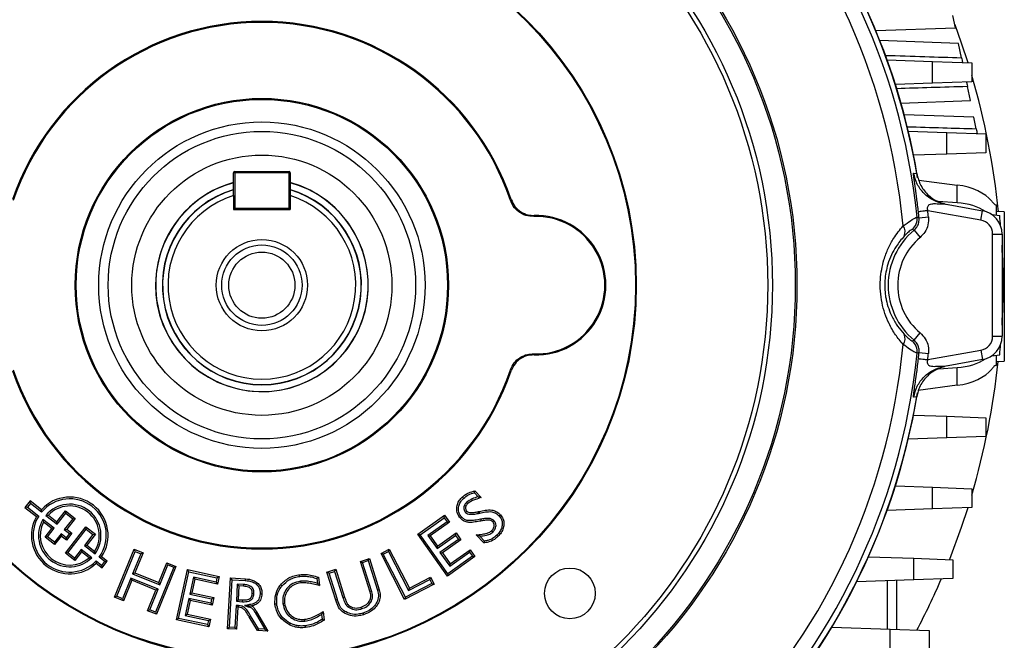
# Model space of a CAD drawing. Units: millimetres. Extents: x -1337 to 921, y -921 to 921.
# Drawn here: x -51 to 157, y -132 to 0 of the extents above; entities that cross this region are included whole.
import ezdxf

# ---------------------------------------------------------------- set-up
doc = ezdxf.new("R2010")
doc.units = ezdxf.units.MM

msp = doc.modelspace()

# ---------------------------------------------------------------- linework, layer by layer
at = {"color": 7, "linetype": 'Continuous', "lineweight": 25}
for p, q in [((146.64, -2.1), (146.1, 0.51)), ((129.79, -2.68), (146.64, -2.1)), ((147.31, -5.38), (130.67, -4.8)), ((147.94, -8.41), (147.31, -5.38)), ((132.18, -8.85), (141.82, -9.19)), ((141.82, -13.76), (141.82, -9.19)), ((141.82, -9.19), (150.09, -9.48)), ((150.09, -9.48), (150.09, -13.48)), ((141.82, -13.76), (133.94, -14.04)), ((150.09, -13.48), (141.82, -13.76)), ((149.8, -17.48), (149.19, -14.5)), ((135.13, -18), (149.8, -17.48)), ((150.53, -20.99), (135.83, -20.48)), ((151.03, -23.43), (150.53, -20.99)), ((136.67, -23.9), (144.82, -24.19)), ((144.82, -28.76), (144.82, -24.19)), ((144.82, -24.19), (153.09, -24.48)), ((153.09, -24.48), (153.09, -28.48)), ((144.82, -28.76), (137.79, -29.01)), ((153.09, -28.48), (144.82, -28.76)), ((-5.75, -32.73), (-6, -32.73)), ((-6, -37.56), (-6, -32.73)), ((-5.75, -32.73), (-5.75, -32.48)), ((-5.75, -32.48), (5.75, -32.48)), ((-5.75, -32.73), (-5.75, -40.23)), ((5.75, -32.73), (-5.75, -32.73)), ((5.75, -32.48), (5.75, -32.73)), ((5.75, -40.23), (5.75, -32.73)), ((6, -32.73), (5.75, -32.73)), ((6, -32.73), (6, -37.56)), ((138.94, -34.27), (147.01, -35.32)), ((147.01, -39.07), (147.01, -35.32)), ((-6, -37.56), (-6, -40.48)), ((6, -37.56), (6, -40.48)), ((147.01, -39.07), (143.02, -38.78)), ((144.3, -39.32), (152.37, -40.75)), ((155.08, -39.47), (155.28, -39.48)), ((155.28, -39.48), (155.28, -41.66)), ((-5.75, -40.23), (-6, -40.23)), ((-6, -40.48), (6, -40.48)), ((-5.75, -40.23), (5.75, -40.23)), ((-5.75, -40.48), (-5.75, -40.23)), ((6, -40.23), (5.75, -40.23)), ((5.75, -40.23), (5.75, -40.48)), ((152.02, -42.72), (140.8, -40.74)), ((152.02, -42.72), (152.37, -40.75)), ((154.31, -41.53), (156, -41.76)), ((156.98, -40.99), (155.28, -40.93)), ((156.98, -40.99), (156.98, -72.52)), ((138.54, -42.09), (138.96, -42.26)), ((138.96, -42.26), (140.94, -42.06)), ((137.89, -44.87), (137.5, -44.68)), ((137.89, -44.87), (139.16, -46.41)), ((154.5, -67.28), (154.5, -45.67)), ((154.5, -45.67), (156.5, -45.67)), ((156.5, -45.67), (156.5, -67.28)), ((137.89, -68.08), (139.16, -66.54)), ((137.5, -68.27), (137.89, -68.08)), ((154.5, -67.28), (156.5, -67.28)), ((138.96, -70.69), (138.54, -70.86)), ((138.96, -70.69), (140.94, -70.89)), ((140.8, -72.21), (152.02, -70.23)), ((152.02, -70.23), (152.37, -72.2)), ((152.37, -72.2), (144.3, -73.63)), ((154.31, -71.42), (156, -71.19)), ((155.28, -71.29), (155.28, -73.48)), ((155.28, -72.58), (156.98, -72.52)), ((143.14, -74.16), (147.01, -73.88)), ((147.01, -77.63), (147.01, -73.88)), ((155.28, -73.48), (155.08, -73.48)), ((147.01, -77.63), (138.73, -78.7)), ((137.79, -83.94), (144.82, -84.19)), ((144.82, -88.76), (144.82, -84.19)), ((144.82, -84.19), (153.09, -84.48)), ((153.09, -84.48), (153.09, -88.48)), ((144.82, -88.76), (136.67, -89.05)), ((153.09, -88.48), (144.82, -88.76)), ((133.94, -98.91), (141.82, -99.19)), ((141.82, -103.76), (141.82, -99.19)), ((141.82, -99.19), (150.09, -99.48)), ((150.09, -99.48), (150.09, -103.48)), ((44.93, -100.35), (45.72, -101.17)), ((45.05, -99.94), (46.37, -101.33)), ((-48.98, -102.07), (-50.09, -103.48)), ((-49.57, -103.42), (-50.09, -103.48)), ((-50.09, -103.48), (-47.67, -105.37)), ((-48.92, -102.58), (-49.57, -103.42)), ((-49.57, -103.42), (-47.19, -105.28)), ((-46.62, -103.92), (-48.98, -102.07)), ((-48.92, -102.58), (-48.98, -102.07)), ((-46.57, -104.42), (-48.92, -102.58)), ((-46.57, -104.42), (-46.62, -103.92)), ((43.29, -102.38), (43.55, -102.64)), ((141.82, -103.76), (132.18, -104.1)), ((150.09, -103.48), (141.82, -103.76)), ((-47.19, -105.28), (-47.67, -105.37)), ((-46.29, -105.99), (-46.18, -106.54)), ((-43.92, -107.84), (-46.29, -105.99)), ((-45.67, -105.12), (-45.14, -105.07)), ((-45.67, -105.12), (-43.27, -107)), ((-45.14, -105.07), (-43.33, -106.49)), ((-43.33, -106.49), (-41.52, -104.17)), ((-43.27, -107), (-41.46, -104.68)), ((-40, -105.82), (-41.79, -108.11)), ((-41.52, -104.17), (-39.49, -105.76)), ((-41.46, -104.68), (-41.52, -104.17)), ((-41.46, -104.68), (-40, -105.82)), ((-39.49, -105.76), (-41.27, -108.05)), ((-40, -105.82), (-39.49, -105.76)), ((32.98, -109.12), (38.63, -105.11)), ((33.48, -109.2), (38.54, -105.61)), ((38.54, -105.61), (38.63, -105.11)), ((38.54, -105.61), (39.15, -106.47)), ((38.63, -105.11), (39.66, -106.55)), ((43.08, -104.5), (43.34, -104.24)), ((45.8, -104.69), (45.72, -104.34)), ((46.05, -104.64), (45.97, -104.28)), ((-44.43, -107.9), (-46.18, -106.54)), ((-45.85, -109.71), (-44.43, -107.9)), ((-45.34, -109.65), (-43.92, -107.84)), ((-43.92, -107.84), (-44.43, -107.9)), ((-43.27, -107), (-43.33, -106.49)), ((-41.79, -108.11), (-41.27, -108.05)), ((-41.79, -108.11), (-40.7, -108.96)), ((-41.54, -113.08), (-37.21, -107.54)), ((-41.27, -108.05), (-40.19, -108.9)), ((-41.03, -113.02), (-37.15, -108.05)), ((-37.15, -108.05), (-37.21, -107.54)), ((-37.21, -107.54), (-35.21, -109.1)), ((-37.15, -108.05), (-35.72, -109.16)), ((39.15, -106.47), (35.09, -109.35)), ((39.66, -106.55), (35.6, -109.43)), ((39.15, -106.47), (39.66, -106.55)), ((49.09, -106.26), (48.82, -106.51)), ((-45.34, -109.65), (-45.85, -109.71)), ((-43.82, -111.3), (-45.85, -109.71)), ((-43.88, -110.79), (-45.34, -109.65)), ((-42.47, -108.99), (-43.88, -110.79)), ((-42.41, -109.5), (-43.82, -111.3)), ((-42.47, -108.99), (-42.41, -109.5)), ((-41.39, -109.83), (-42.47, -108.99)), ((-41.32, -110.35), (-42.41, -109.5)), ((-40.7, -108.96), (-41.39, -109.83)), ((-41.39, -109.83), (-41.32, -110.35)), ((-40.19, -108.9), (-41.32, -110.35)), ((-40.7, -108.96), (-40.19, -108.9)), ((-35.72, -109.16), (-37.53, -111.48)), ((-35.21, -109.1), (-37.02, -111.42)), ((-35.72, -109.16), (-35.21, -109.1)), ((39.25, -117.95), (32.98, -109.12)), ((33.48, -109.2), (32.98, -109.12)), ((39.34, -117.45), (33.48, -109.2)), ((35.09, -109.35), (37.06, -112.12)), ((35.09, -109.35), (35.6, -109.43)), ((35.6, -109.43), (37.14, -111.61)), ((37.06, -112.12), (40.97, -109.34)), ((37.14, -111.61), (41.05, -108.83)), ((41.57, -110.19), (37.66, -112.97)), ((42.08, -110.28), (38.17, -113.06)), ((40.97, -109.34), (41.05, -108.83)), ((40.97, -109.34), (41.57, -110.19)), ((41.05, -108.83), (42.08, -110.28)), ((41.57, -110.19), (42.08, -110.28)), ((46.95, -110.93), (45.34, -109.24)), ((47.08, -110.54), (46.1, -109.52)), ((48.81, -108.64), (48.56, -108.37)), ((-43.88, -110.79), (-43.82, -111.3)), ((-38.19, -112.32), (-39.6, -114.13)), ((-38.19, -112.32), (-38.13, -112.83)), ((-35.96, -114.06), (-38.19, -112.32)), ((-37.53, -111.48), (-37.02, -111.42)), ((-37.53, -111.48), (-35.27, -113.25)), ((-37.02, -111.42), (-35.35, -112.72)), ((-31.15, -122.42), (-27.01, -112.28)), ((-27.01, -112.28), (-25.13, -113.05)), ((-26.81, -112.76), (-27.01, -112.28)), ((25.19, -113.16), (26.92, -112.27)), ((26.77, -112.76), (26.92, -112.27)), ((26.92, -112.27), (31.18, -120.53)), ((37.06, -112.12), (37.14, -111.61)), ((39.82, -115.37), (44.02, -112.39)), ((43.93, -112.9), (44.02, -112.39)), ((44.02, -112.39), (45.05, -113.84)), ((-41.03, -113.02), (-41.54, -113.08)), ((-39.54, -114.64), (-41.54, -113.08)), ((-39.6, -114.13), (-41.03, -113.02)), ((-39.6, -114.13), (-39.54, -114.64)), ((-38.13, -112.83), (-39.54, -114.64)), ((-36.52, -114.08), (-38.13, -112.83)), ((-35.96, -114.06), (-36.52, -114.08)), ((-35.27, -113.25), (-35.35, -112.72)), ((-34.37, -113.95), (-33.88, -113.88)), ((-33.2, -114.86), (-34.37, -113.95)), ((-32.69, -114.8), (-33.88, -113.88)), ((-30.67, -122.22), (-26.81, -112.76)), ((-25.6, -113.25), (-27.32, -117.45)), ((-25.13, -113.05), (-26.84, -117.25)), ((-26.81, -112.76), (-25.6, -113.25)), ((-25.6, -113.25), (-25.13, -113.05)), ((20.84, -114.84), (22.73, -114.24)), ((22.49, -114.69), (22.73, -114.24)), ((22.73, -114.24), (24.82, -120.82)), ((30.19, -122.87), (25.19, -113.16)), ((25.68, -113.32), (25.19, -113.16)), ((25.68, -113.32), (26.77, -112.76)), ((30.34, -122.38), (25.68, -113.32)), ((26.77, -112.76), (31.02, -121.02)), ((37.66, -112.97), (38.17, -113.06)), ((37.66, -112.97), (39.73, -115.88)), ((38.17, -113.06), (39.82, -115.37)), ((45.05, -113.84), (39.25, -117.95)), ((44.54, -113.75), (39.34, -117.45)), ((39.73, -115.88), (43.93, -112.9)), ((43.93, -112.9), (44.54, -113.75)), ((44.54, -113.75), (45.05, -113.84)), ((128.25, -113.85), (137.82, -114.19)), ((137.82, -118.76), (137.82, -114.19)), ((137.82, -114.19), (146.09, -114.48)), ((146.09, -114.48), (146.09, -118.48)), ((-35.06, -114.76), (-35.03, -115.25)), ((-35.06, -114.76), (-33.86, -115.7)), ((-35.03, -115.25), (-33.8, -116.21)), ((-33.86, -115.7), (-33.2, -114.86)), ((-33.86, -115.7), (-33.8, -116.21)), ((-33.8, -116.21), (-32.69, -114.8)), ((-33.2, -114.86), (-32.69, -114.8)), ((-18.65, -116.08), (-22.51, -125.55)), ((-18.17, -115.89), (-22.31, -126.03)), ((-21.77, -119.32), (-20.06, -115.12)), ((-21.57, -119.79), (-19.86, -115.59)), ((-20.06, -115.12), (-18.17, -115.89)), ((-19.86, -115.59), (-20.06, -115.12)), ((-19.86, -115.59), (-18.65, -116.08)), ((-18.65, -116.08), (-18.17, -115.89)), ((13.74, -117.09), (15.63, -116.49)), ((15.39, -116.95), (15.63, -116.49)), ((15.63, -116.49), (17.5, -122.38)), ((22.92, -121.37), (20.84, -114.84)), ((21.3, -115.07), (20.84, -114.84)), ((21.3, -115.07), (22.49, -114.69)), ((23.27, -121.26), (21.3, -115.07)), ((22.49, -114.69), (24.47, -120.92)), ((39.73, -115.88), (39.82, -115.37)), ((-27.69, -118.37), (-29.46, -122.72)), ((-27.69, -118.37), (-27.49, -118.84)), ((-21.95, -120.71), (-27.69, -118.37)), ((-27.32, -117.45), (-26.84, -117.25)), ((-27.32, -117.45), (-21.57, -119.79)), ((-26.84, -117.25), (-21.77, -119.32)), ((-18.04, -127.16), (-15.73, -116.58)), ((-17.61, -126.88), (-15.45, -117.02)), ((-15.73, -116.58), (-9.06, -118.04)), ((-15.45, -117.02), (-15.73, -116.58)), ((-15.45, -117.02), (-9.5, -118.32)), ((-14.47, -118.16), (-15.26, -121.76)), ((-14.19, -118.59), (-14.83, -121.49)), ((-14.47, -118.16), (-14.19, -118.59)), ((-9.69, -119.2), (-14.47, -118.16)), ((-9.41, -119.63), (-14.19, -118.59)), ((-9.5, -118.32), (-9.69, -119.2)), ((-9.5, -118.32), (-9.06, -118.04)), ((-9.06, -118.04), (-9.41, -119.63)), ((-7.26, -129.06), (-6.64, -118.33)), ((-6.64, -118.33), (-3.48, -118.52)), ((-6.29, -118.72), (-6.64, -118.33)), ((11.61, -118.45), (11.73, -119.48)), ((11.95, -118.17), (12.16, -119.97)), ((15.63, -123.04), (13.74, -117.09)), ((14.2, -117.33), (13.74, -117.09)), ((14.2, -117.33), (15.39, -116.95)), ((15.98, -122.93), (14.2, -117.33)), ((15.39, -116.95), (17.15, -122.49)), ((31.18, -120.53), (35.67, -118.21)), ((35.51, -118.7), (35.67, -118.21)), ((35.67, -118.21), (36.42, -119.66)), ((39.34, -117.45), (39.25, -117.95)), ((146.09, -118.48), (137.82, -118.76)), ((-27.49, -118.84), (-29.26, -123.19)), ((-22.42, -120.91), (-27.49, -118.84)), ((-23.72, -125.06), (-21.95, -120.71)), ((-21.95, -120.71), (-22.42, -120.91)), ((-21.57, -119.79), (-21.77, -119.32)), ((-9.69, -119.2), (-9.41, -119.63)), ((-6.88, -128.71), (-6.29, -118.72)), ((-6.29, -118.72), (-3.5, -118.88)), ((-5.19, -119.65), (-5.4, -123.28)), ((-5.19, -119.65), (-4.84, -120.04)), ((-3.87, -119.73), (-5.19, -119.65)), ((-4.84, -120.04), (-5.01, -122.94)), ((-3.89, -120.1), (-4.84, -120.04)), ((-3.87, -119.73), (-3.89, -120.1)), ((8.19, -119.03), (8.23, -119.4)), ((36.42, -119.66), (30.19, -122.87)), ((35.93, -119.51), (30.34, -122.38)), ((31.02, -121.02), (35.51, -118.7)), ((31.02, -121.02), (31.18, -120.53)), ((35.51, -118.7), (35.93, -119.51)), ((35.93, -119.51), (36.42, -119.66)), ((137.82, -118.76), (125.73, -119.19)), ((132.25, -129.17), (132.25, -118.96)), ((134.18, -118.89), (134.18, -129.23)), ((-30.67, -122.22), (-31.15, -122.42)), ((-29.26, -123.19), (-31.15, -122.42)), ((-29.46, -122.72), (-30.67, -122.22)), ((-29.46, -122.72), (-29.26, -123.19)), ((-24.19, -125.26), (-22.42, -120.91)), ((-15.45, -122.65), (-16.24, -126.26)), ((-15.45, -122.65), (-15.17, -123.08)), ((-10.82, -123.66), (-15.45, -122.65)), ((-15.26, -121.76), (-14.83, -121.49)), ((-15.26, -121.76), (-10.62, -122.78)), ((-14.83, -121.49), (-10.19, -122.5)), ((-10.62, -122.78), (-10.82, -123.66)), ((-10.62, -122.78), (-10.19, -122.5)), ((-10.19, -122.5), (-10.54, -124.09)), ((-1.67, -121.67), (-2.03, -121.65)), ((17.15, -122.49), (17.5, -122.38)), ((23.27, -121.26), (22.92, -121.37)), ((30.34, -122.38), (30.19, -122.87)), ((-15.17, -123.08), (-15.81, -125.98)), ((-10.54, -124.09), (-15.17, -123.08)), ((-10.82, -123.66), (-10.54, -124.09)), ((-5.45, -124.15), (-5.72, -128.78)), ((-5.45, -124.15), (-5.11, -124.53)), ((-4.92, -124.18), (-5.45, -124.15)), ((-5.4, -123.28), (-5.01, -122.94)), ((-5.4, -123.28), (-4.08, -123.36)), ((-5.11, -124.53), (-5.38, -129.17)), ((-4.95, -124.54), (-5.11, -124.53)), ((-5.01, -122.94), (-4.06, -122.99)), ((-4.92, -124.18), (-4.95, -124.54)), ((-4.08, -123.36), (-4.06, -122.99)), ((4.45, -123.74), (4.81, -123.7)), ((18.3, -124.53), (18.5, -124.23)), ((21.08, -124.87), (20.97, -124.53)), ((-23.72, -125.06), (-24.19, -125.26)), ((-22.31, -126.03), (-24.19, -125.26)), ((-22.51, -125.55), (-23.72, -125.06)), ((-22.51, -125.55), (-22.31, -126.03)), ((-17.61, -126.88), (-18.04, -127.16)), ((-11.51, -128.21), (-17.61, -126.88)), ((-16.24, -126.26), (-15.81, -125.98)), ((-16.24, -126.26), (-11.31, -127.33)), ((-15.81, -125.98), (-10.88, -127.05)), ((-0.95, -129.43), (-2.69, -126.53)), ((-0.74, -129.07), (-2.37, -126.35)), ((-1.44, -125.67), (-1.12, -125.49)), ((-1.44, -125.67), (0.62, -129.15)), ((-1.12, -125.49), (1.28, -129.56)), ((12.64, -126.06), (12.76, -127.08)), ((12.94, -125.46), (13.15, -127.26)), ((-11.23, -128.65), (-18.04, -127.16)), ((-11.31, -127.33), (-11.51, -128.21)), ((-11.51, -128.21), (-11.23, -128.65)), ((-11.31, -127.33), (-10.88, -127.05)), ((-10.88, -127.05), (-11.23, -128.65)), ((-6.88, -128.71), (-7.26, -129.06)), ((-5.38, -129.17), (-7.26, -129.06)), ((-5.72, -128.78), (-6.88, -128.71)), ((-5.72, -128.78), (-5.38, -129.17)), ((9.11, -127.44), (9.06, -127.08)), ((120.48, -128.76), (132.82, -129.19)), ((-0.74, -129.07), (-0.95, -129.43)), ((1.28, -129.56), (-0.95, -129.43)), ((0.62, -129.15), (-0.74, -129.07)), ((0.62, -129.15), (1.28, -129.56)), ((132.82, -133.76), (132.82, -129.19)), ((132.82, -129.19), (141.09, -129.48)), ((141.09, -129.48), (141.09, -133.48))]:
    msp.add_line(p, q, dxfattribs=at)
at = {"color": 7, "linetype": 'Continuous', "lineweight": 25, "flags": 128}
for points in [[(146.5, -1.42), (147.89, -5.29), (149.27, -9.45)], [(137.81, -32.8), (138.39, -32.89), (138.46, -32.9)], [(52.56, -38.58), (52.63, -38.49), (52.72, -38.37)], [(57.58, -41.74), (57.52, -41.86), (57.47, -41.96)], [(57.47, -70.99), (57.52, -71.09), (57.58, -71.21)], [(52.72, -74.58), (52.63, -74.46), (52.56, -74.37)], [(138.46, -80.05), (137.93, -80.13), (137.81, -80.15)], [(42.63, -101.53), (42.55, -101.45), (42.48, -101.37), (42.38, -101.26)], [(149.27, -103.5), (147.89, -107.66), (145.37, -114.45)], [(42.25, -105.48), (42.17, -105.56), (42.09, -105.63), (41.99, -105.73)], [(46.26, -105.95), (46.28, -106.06), (46.3, -106.17), (46.33, -106.31)], [(50.16, -105.25), (50.24, -105.17), (50.32, -105.1), (50.43, -105)], [(49.66, -109.31), (49.74, -109.39), (49.81, -109.47), (49.91, -109.58)], [(-3.5, -118.88), (-3.49, -118.77), (-3.49, -118.66), (-3.48, -118.52)], [(8.06, -118.02), (8.05, -117.91), (8.04, -117.8), (8.02, -117.66)], [(4.26, -120.01), (4.18, -119.94), (4.09, -119.87), (3.98, -119.77)], [(-0.37, -121.72), (-0.26, -121.73), (-0.15, -121.73), (0, -121.74)], [(24.47, -120.92), (24.57, -120.89), (24.68, -120.86), (24.82, -120.82)], [(-3.64, -124.19), (-3.01, -124.22), (-2.17, -124.26)], [(3.13, -123.83), (3.02, -123.84), (2.92, -123.85), (2.77, -123.87)], [(15.98, -122.93), (15.88, -122.96), (15.77, -123), (15.63, -123.04)], [(-2.37, -126.35), (-2.47, -126.4), (-2.56, -126.46), (-2.69, -126.53)], [(17.47, -125.36), (17.41, -125.45), (17.35, -125.55), (17.27, -125.67)], [(21.36, -125.77), (21.4, -125.88), (21.43, -125.98), (21.47, -126.12)], [(5.98, -127.92), (5.93, -128.02), (5.89, -128.11), (5.82, -128.25)], [(9.2, -128.46), (9.22, -128.57), (9.23, -128.68), (9.25, -128.82)]]:
    msp.add_lwpolyline(points, dxfattribs=at)
at = {"color": 7, "linetype": 'Continuous', "lineweight": 25}
for centre, radius in [((0, -56.48), 113.14), ((0, -56.48), 112.79), ((0, -56.48), 107.95), ((0, -56.48), 106.95), ((0, -56.48), 79.17), ((0, -56.48), 79), ((0, -56.48), 39.47), ((0, -56.48), 39.26), ((0, -56.48), 34.5), ((0, -56.48), 32.5), ((0, -56.48), 27.5), ((0, -56.48), 9.65), ((0, -56.48), 8.5), ((0, -56.48), 7), ((65.12, -121.6), 5.36)]:
    msp.add_circle(centre, radius, dxfattribs=at)
for centre, radius, start, end in [((0, -56.48), 140.5, 99.3, 170.6882), ((0, -56.48), 139.29, 95.9289, 174.0711), ((0, -56.48), 140.45, 99.6626, 170.3374), ((0, -56.48), 139.29, 5.9289, 84.0711), ((0, -56.48), 140.5, 9.3, 80.6882), ((0, -56.48), 140.45, 9.6626, 80.3374), ((0, -56.48), 136.15, 95.2716, 174.7284), ((0, -56.48), 136.15, 5.2716, 84.7284), ((0, -56.48), 55.74, 18.9511, 161.0489), ((0, -56.48), 55.53, 18.8046, 161.1954), ((0, -56.48), 156.5, 5.6943, 16.4575), ((-5.75, -32.73), 0.25, 90, 180), ((5.75, -32.73), 0.25, 0, 90), ((0, -56.48), 22.5, 168.0909, 74.534), ((0, -56.48), 22.47, 105.4836, 270), ((0, -56.48), 22.5, 105.466, 168.0909), ((0, -56.48), 22.48, 270, 74.5164), ((0, -56.48), 21, 106.6015, 73.3985), ((0, -56.48), 19.85, 107.5981, 72.4019), ((-5.75, -40.23), 0.25, 180, 270), ((5.75, -40.23), 0.25, 270, 0), ((0, -56.48), 139.68, 5.8414, 6.3771), ((0, -56.48), 141.68, 5.8414, 6.3771), ((151.5, -45.67), 5, 0, 80), ((58, -56.48), 14.53, 267.9187, 92.0813), ((58, -56.48), 14.74, 268.3714, 91.6286), ((135.56, -42.4), 3, 310.3372, 5.8901), ((151.5, -45.67), 3, 0, 80), ((10.74, -56.48), 146, 4.9058, 5.7858), ((147.5, -56.48), 15.07, 129.6439, 230.3561), ((134.03, -45.2), 1.98, 331.8739, 38.656), ((147.5, -56.48), 13.07, 129.6439, 230.3561), ((10.74, -56.48), 146, 356.6887, 3.3113), ((134.03, -67.75), 1.98, 321.344, 28.1261), ((135.56, -70.55), 3, 354.1099, 49.6628), ((151.5, -67.28), 3, 280, 0), ((151.5, -67.28), 5, 280, 0), ((0, -56.48), 136.15, 185.2716, 264.7284), ((0, -56.48), 136.15, 275.2716, 354.7284), ((0, -56.48), 139.68, 353.6229, 354.1586), ((10.74, -56.48), 146, 354.2142, 355.0942), ((0, -56.48), 139.29, 185.9289, 264.0711), ((0, -56.48), 139.29, 275.9289, 354.0711), ((0, -56.48), 141.68, 353.6229, 354.1586), ((0, -56.48), 156.5, 343.5425, 354.0977), ((0, -56.48), 55.74, 198.9511, 341.0489), ((0, -56.48), 55.53, 198.8046, 341.1954), ((0, -56.48), 140.5, 189.3, 250.4785), ((0, -56.48), 140.45, 189.6626, 250.3641), ((0, -56.48), 140.5, 279.3, 350.6882), ((0, -56.48), 140.45, 279.6626, 350.3374), ((-40.62, -109.37), 8.11, 326.2599, 137.7401), ((-40.62, -109.37), 7.74, 323.7636, 140.2364), ((-40.62, -109.37), 6.61, 324.0673, 139.9327), ((-40.62, -109.37), 6.24, 327.5363, 136.4637), ((-40.62, -109.37), 8.11, 150.4201, 313.5799), ((-40.62, -109.37), 7.74, 148.1029, 315.8971), ((-40.62, -109.37), 6.61, 149.1588, 314.8412), ((-40.62, -109.37), 6.24, 152.9635, 311.0365), ((0, -56.48), 156.5, 332.2334, 336.6274)]:
    msp.add_arc(centre, radius, start, end, dxfattribs=at)
at = {"color": 8, "linetype": 'Continuous', "lineweight": 25}
for start, end in [(106.6951, 270), (270, 73.8153)]:
    msp.add_arc((0, -56.48), 21.05, start, end, dxfattribs=at)
at = {"color": 7, "linetype": 'Continuous', "lineweight": 25}
for centre, major_axis, start_param, end_param in [((145.28, -40.92), (10, -0.43), 0.46699, 1.420666), ((145.28, -44.77), (10, 0.43), 0.665531, 1.371861), ((145.28, -68.18), (10, -0.43), 4.911325, 5.617654), ((145.28, -72.03), (10, 0.43), 4.862519, 5.816195)]:
    msp.add_ellipse(centre, major_axis=major_axis, ratio=0.572878, start_param=start_param, end_param=end_param, dxfattribs=at)
for points, knots in [([(131.84, -7.91), (134.62, -8), (139.99, -8.17), (145.35, -8.33), (147.94, -8.41)], [0, 0, 0, 0, 0.518775, 1, 1, 1, 1]), ([(147.94, -8.41), (147.97, -8.59), (148.05, -8.96), (148.13, -9.33), (148.14, -9.38), (148.14, -9.41)], [0, 0, 0, 0, 0.3247302, 0.6497304, 1, 1, 1, 1]), ([(149.19, -14.5), (146.62, -14.58), (141.64, -14.73), (136.65, -14.89), (134.23, -14.96)], [0, 0, 0, 0, 0.514536, 1, 1, 1, 1]), ([(148.99, -13.51), (148.99, -13.54), (149, -13.58), (149.07, -13.91), (149.14, -14.26), (149.19, -14.48), (149.19, -14.5)], [0, 0, 0, 0, 0.318618, 0.63714, 0.958316, 1, 1, 1, 1]), ([(136.45, -22.99), (138.96, -23.06), (143.82, -23.21), (148.68, -23.36), (151.03, -23.43)], [0, 0, 0, 0, 0.516558, 1, 1, 1, 1]), ([(151.03, -23.43), (151.07, -23.61), (151.14, -23.97), (151.21, -24.33), (151.23, -24.38), (151.23, -24.41)], [0, 0, 0, 0, 0.327263, 0.654797, 1, 1, 1, 1]), ([(138.82, -40.96), (138.71, -40.01), (138.55, -38.68), (138.34, -37.11), (138.24, -36.42), (138.2, -36.09), (138.18, -36), (138.13, -35.64), (138.05, -35.13), (137.96, -34.49), (137.89, -34.02), (137.84, -33.58), (137.79, -33.16), (137.77, -32.85), (137.8, -32.82), (137.81, -32.8)], [0, 0, 0, 0, 0.265963, 0.369772, 0.437572, 0.456307, 0.461884, 0.464933, 0.555926, 0.603623, 0.649554, 0.708128, 0.771931, 0.878119, 1, 1, 1, 1]), ([(138.46, -32.9), (138.69, -33.77), (139.17, -35.52), (140.93, -37.64), (142.96, -38.95), (144.4, -39.3), (144.96, -39.44)], [0, 0, 0, 0, 0.27451, 0.549014, 0.82365, 1, 1, 1, 1]), ([(-6, -37.56), (-6, -37.39), (-6, -36.99), (-6, -36.59), (-6, -36.35)], [0, 0, 0, 0, 0.412352, 1, 1, 1, 1]), ([(6, -36.35), (6, -36.59), (6, -36.99), (6, -37.39), (6, -37.56)], [0, 0, 0, 0, 0.587648, 1, 1, 1, 1]), ([(57.47, -41.96), (56.91, -41.92), (55.78, -41.85), (54.26, -41.04), (53.14, -39.91), (52.74, -38.99), (52.56, -38.58)], [0, 0, 0, 0, 0.263741, 0.527493, 0.791022, 1, 1, 1, 1]), ([(52.72, -38.37), (52.95, -38.89), (53.42, -39.91), (54.72, -41.04), (56.16, -41.68), (57.15, -41.72), (57.58, -41.74)], [0, 0, 0, 0, 0.2659032, 0.5318171, 0.7975117, 1, 1, 1, 1]), ([(144.3, -39.32), (144.29, -39.32), (144.27, -39.32), (144.23, -39.34), (144.14, -39.36), (143.59, -39.4), (142.66, -39.31), (141.67, -39.32), (141.13, -39.45), (140.83, -39.69), (140.7, -39.97), (140.68, -40.34), (140.76, -40.6), (140.8, -40.74)], [0, 0, 0, 0, 0.037506, 0.057882, 0.100604, 0.141187, 0.453001, 0.603436, 0.727115, 0.785675, 0.846592, 0.917563, 1, 1, 1, 1]), ([(154.31, -38.72), (154.49, -38.94), (154.83, -39.36), (155, -39.43), (155.08, -39.47)], [0, 0, 0, 0, 0.522646, 1, 1, 1, 1]), ([(135.58, -43.97), (136.14, -43.56), (137.28, -42.73), (138.3, -42.16), (138.47, -42.11), (138.54, -42.09)], [0, 0, 0, 0, 0.355253, 0.725695, 1, 1, 1, 1]), ([(137.89, -44.87), (138.1, -44.66), (138.56, -44.2), (138.96, -43.27), (138.96, -42.6), (138.96, -42.26)], [0, 0, 0, 0, 0.312269, 0.656112, 1, 1, 1, 1]), ([(140.94, -42.06), (140.95, -42.62), (140.95, -43.74), (140.28, -45.29), (139.52, -46.05), (139.16, -46.41)], [0, 0, 0, 0, 0.343873, 0.687749, 1, 1, 1, 1]), ([(135.58, -68.98), (135.02, -68.33), (133.92, -67.01), (132.64, -64.79), (131.7, -62.49), (131.07, -60.19), (130.74, -57.76), (130.73, -55.37), (131.01, -53.14), (131.54, -50.92), (132.39, -48.69), (133.71, -46.22), (134.89, -44.8), (135.58, -43.97)], [0, 0, 0, 0, 0.10426, 0.20839, 0.291047, 0.373622, 0.457169, 0.540685, 0.612994, 0.685342, 0.777424, 0.869622, 1, 1, 1, 1]), ([(137.5, -44.68), (137.46, -44.7), (137.36, -44.73), (136.77, -45.15), (136.1, -45.82), (135.78, -46.14)], [0, 0, 0, 0, 0.278401, 0.649314, 1, 1, 1, 1]), ([(135.78, -46.14), (135.2, -46.82), (134.22, -47.97), (133.09, -50.01), (132.37, -51.85), (131.92, -53.7), (131.63, -55.94), (131.71, -57.95), (132.07, -59.93), (132.5, -61.47), (133.31, -63.37), (134.39, -65.21), (135.31, -66.28), (135.78, -66.81)], [0, 0, 0, 0, 0.134573, 0.227218, 0.319689, 0.39029, 0.460821, 0.587597, 0.622428, 0.704279, 0.786263, 0.893044, 1, 1, 1, 1]), ([(139.16, -66.54), (139.56, -66.94), (140.35, -67.74), (140.96, -69.31), (140.95, -70.38), (140.94, -70.89)], [0, 0, 0, 0, 0.343873, 0.687749, 1, 1, 1, 1]), ([(135.78, -66.81), (136.06, -67.09), (136.66, -67.7), (137.31, -68.19), (137.44, -68.24), (137.5, -68.27)], [0, 0, 0, 0, 0.302572, 0.64533, 1, 1, 1, 1]), ([(138.96, -70.69), (138.96, -70.38), (138.97, -69.74), (138.6, -68.8), (138.12, -68.32), (137.89, -68.08)], [0, 0, 0, 0, 0.3122687, 0.6561121, 1, 1, 1, 1]), ([(138.54, -70.86), (138.44, -70.83), (138.22, -70.75), (137.09, -70.1), (136.06, -69.34), (135.58, -68.98)], [0, 0, 0, 0, 0.349876, 0.693316, 1, 1, 1, 1]), ([(52.56, -74.37), (52.8, -73.86), (53.26, -72.83), (54.56, -71.7), (56.02, -71.05), (57.03, -71.01), (57.47, -70.99)], [0, 0, 0, 0, 0.263741, 0.527493, 0.791022, 1, 1, 1, 1]), ([(57.58, -71.21), (57.02, -71.25), (55.89, -71.32), (54.38, -72.14), (53.28, -73.27), (52.89, -74.18), (52.72, -74.58)], [0, 0, 0, 0, 0.265903, 0.531817, 0.797512, 1, 1, 1, 1]), ([(137.81, -80.15), (137.8, -80.13), (137.77, -80.1), (137.79, -79.79), (137.84, -79.37), (137.89, -78.93), (138, -78.17), (138.1, -77.48), (138.19, -76.89), (138.3, -76.17), (138.53, -74.52), (138.71, -72.94), (138.82, -71.99)], [0, 0, 0, 0, 0.121956, 0.228233, 0.292068, 0.3507, 0.396652, 0.534741, 0.537794, 0.562127, 0.733844, 1, 1, 1, 1]), ([(140.8, -72.21), (140.76, -72.35), (140.68, -72.62), (140.7, -72.99), (140.83, -73.27), (141.05, -73.45), (141.56, -73.63), (142.48, -73.64), (143.39, -73.57), (143.96, -73.58), (144.14, -73.59), (144.23, -73.61), (144.27, -73.63), (144.29, -73.63), (144.3, -73.63)], [0, 0, 0, 0, 0.083028, 0.155207, 0.214277, 0.275363, 0.334291, 0.546352, 0.808451, 0.858906, 0.899477, 0.942165, 0.962509, 1, 1, 1, 1]), ([(144.96, -73.51), (144.09, -73.75), (142.34, -74.24), (140.23, -76.02), (138.93, -78.05), (138.59, -79.49), (138.46, -80.05)], [0, 0, 0, 0, 0.274842, 0.549688, 0.824448, 1, 1, 1, 1]), ([(155.08, -73.48), (154.99, -73.52), (154.82, -73.6), (154.48, -74.02), (154.31, -74.23)], [0, 0, 0, 0, 0.507725, 1, 1, 1, 1]), ([(41.99, -105.73), (41.74, -105.42), (41.29, -104.84), (41.14, -103.78), (41.3, -102.78), (41.74, -101.93), (42.18, -101.47), (42.38, -101.26)], [0, 0, 0, 0, 0.232025, 0.437616, 0.619948, 0.831546, 1, 1, 1, 1]), ([(42.25, -105.48), (42.04, -105.21), (41.63, -104.7), (41.51, -103.76), (41.66, -102.89), (42.05, -102.13), (42.45, -101.71), (42.63, -101.53)], [0, 0, 0, 0, 0.231429, 0.434517, 0.613268, 0.824387, 1, 1, 1, 1]), ([(42.38, -101.26), (42.59, -101.08), (43.01, -100.72), (43.9, -100.24), (44.6, -100.06), (45.05, -99.94)], [0, 0, 0, 0, 0.281066, 0.546172, 1, 1, 1, 1]), ([(42.63, -101.53), (42.96, -101.25), (43.65, -100.7), (44.5, -100.46), (44.93, -100.35)], [0, 0, 0, 0, 0.493168, 1, 1, 1, 1]), ([(45.72, -101.17), (45.29, -101.31), (44.42, -101.59), (43.67, -102.11), (43.29, -102.38)], [0, 0, 0, 0, 0.494212, 1, 1, 1, 1]), ([(46.37, -101.33), (45.97, -101.48), (45.29, -101.73), (44.29, -102.07), (43.8, -102.45), (43.55, -102.64)], [0, 0, 0, 0, 0.4078489, 0.69952, 1, 1, 1, 1]), ([(44.93, -100.35), (44.95, -100.28), (44.99, -100.14), (45.03, -100.01), (45.05, -99.94)], [0, 0, 0, 0, 0.5, 1, 1, 1, 1]), ([(45.72, -101.17), (45.83, -101.2), (46.04, -101.25), (46.26, -101.3), (46.37, -101.33)], [0, 0, 0, 0, 0.5, 1, 1, 1, 1]), ([(43.29, -102.38), (43.1, -102.6), (42.81, -102.93), (42.67, -103.52), (42.72, -103.97), (42.89, -104.29), (43.03, -104.45), (43.08, -104.5)], [0, 0, 0, 0, 0.358753, 0.548061, 0.738368, 0.909137, 1, 1, 1, 1]), ([(43.55, -102.64), (43.39, -102.81), (43.16, -103.07), (43.04, -103.51), (43.07, -103.83), (43.19, -104.08), (43.3, -104.2), (43.34, -104.24)], [0, 0, 0, 0, 0.379128, 0.558582, 0.739272, 0.899868, 1, 1, 1, 1]), ([(45.97, -104.28), (46.39, -104.2), (47.25, -104.02), (48.46, -103.9), (49.52, -104.24), (50.09, -104.66), (50.37, -104.94), (50.43, -105)], [0, 0, 0, 0, 0.268308, 0.555415, 0.753292, 0.949944, 1, 1, 1, 1]), ([(46.33, -106.31), (45.91, -106.38), (45.07, -106.53), (43.94, -106.66), (42.97, -106.48), (42.37, -106.11), (42.08, -105.83), (41.99, -105.73)], [0, 0, 0, 0, 0.277799, 0.555865, 0.73511, 0.914009, 1, 1, 1, 1]), ([(46.26, -105.95), (45.84, -106.03), (45.06, -106.16), (44.03, -106.27), (43.17, -106.17), (42.62, -105.84), (42.35, -105.58), (42.25, -105.48)], [0, 0, 0, 0, 0.301527, 0.559038, 0.731448, 0.904257, 1, 1, 1, 1]), ([(43.08, -104.5), (43.21, -104.6), (43.51, -104.83), (44.12, -104.9), (44.9, -104.87), (45.46, -104.76), (45.8, -104.69)], [0, 0, 0, 0, 0.170057, 0.393674, 0.633625, 1, 1, 1, 1]), ([(43.34, -104.24), (43.44, -104.32), (43.71, -104.5), (44.26, -104.54), (44.95, -104.5), (45.44, -104.4), (45.72, -104.34)], [0, 0, 0, 0, 0.155839, 0.388754, 0.650186, 1, 1, 1, 1]), ([(45.72, -104.34), (45.74, -104.33), (45.79, -104.32), (45.87, -104.3), (45.93, -104.29), (45.97, -104.28)], [0, 0, 0, 0, 0.255976, 0.511952, 1, 1, 1, 1]), ([(45.8, -104.69), (45.82, -104.69), (45.87, -104.68), (45.95, -104.66), (46.01, -104.65), (46.05, -104.64)], [0, 0, 0, 0, 0.259582, 0.519166, 1, 1, 1, 1]), ([(46.05, -104.64), (46.47, -104.55), (47.3, -104.38), (48.48, -104.27), (49.49, -104.63), (49.94, -105.04), (50.16, -105.25)], [0, 0, 0, 0, 0.29125, 0.583971, 0.797309, 1, 1, 1, 1]), ([(49.09, -106.26), (48.92, -106.12), (48.59, -105.84), (47.87, -105.71), (47.1, -105.8), (46.54, -105.9), (46.26, -105.95)], [0, 0, 0, 0, 0.217035, 0.426166, 0.710743, 1, 1, 1, 1]), ([(48.82, -106.51), (48.7, -106.41), (48.46, -106.2), (47.92, -106.08), (47.2, -106.15), (46.65, -106.25), (46.33, -106.31)], [0, 0, 0, 0, 0.17936, 0.36023, 0.618924, 1, 1, 1, 1]), ([(50.16, -105.25), (50.35, -105.49), (50.72, -105.96), (50.85, -106.85), (50.75, -107.73), (50.34, -108.59), (49.89, -109.07), (49.66, -109.31)], [0, 0, 0, 0, 0.203035, 0.386085, 0.568144, 0.7821, 1, 1, 1, 1]), ([(50.43, -105), (50.65, -105.29), (51.07, -105.83), (51.22, -106.85), (51.09, -107.86), (50.64, -108.81), (50.15, -109.32), (49.91, -109.58)], [0, 0, 0, 0, 0.210384, 0.39823, 0.584639, 0.797045, 1, 1, 1, 1]), ([(48.56, -108.37), (48.73, -108.2), (48.98, -107.93), (49.15, -107.45), (49.15, -107.06), (49.02, -106.74), (48.88, -106.58), (48.82, -106.51)], [0, 0, 0, 0, 0.332453, 0.517247, 0.702804, 0.87601, 1, 1, 1, 1]), ([(48.81, -108.64), (49, -108.44), (49.31, -108.1), (49.52, -107.51), (49.51, -106.99), (49.34, -106.55), (49.16, -106.34), (49.09, -106.26)], [0, 0, 0, 0, 0.303474, 0.497349, 0.691919, 0.873307, 1, 1, 1, 1]), ([(45.34, -109.24), (45.76, -109.19), (46.52, -109.1), (47.54, -108.96), (48.22, -108.68), (48.49, -108.44), (48.56, -108.37)], [0, 0, 0, 0, 0.375963, 0.676735, 0.913343, 1, 1, 1, 1]), ([(46.1, -109.52), (45.98, -109.47), (45.72, -109.38), (45.46, -109.29), (45.34, -109.24)], [0, 0, 0, 0, 0.4999932, 1, 1, 1, 1]), ([(46.1, -109.52), (46.57, -109.46), (47.35, -109.38), (48.3, -109.08), (48.68, -108.75), (48.81, -108.64)], [0, 0, 0, 0, 0.4825334, 0.8195688, 1, 1, 1, 1]), ([(49.91, -109.58), (49.67, -109.79), (49.07, -110.32), (48.03, -110.79), (47.25, -110.89), (46.95, -110.93)], [0, 0, 0, 0, 0.2907669, 0.7206614, 1, 1, 1, 1]), ([(49.66, -109.31), (49.44, -109.51), (48.89, -109.99), (47.99, -110.41), (47.32, -110.51), (47.08, -110.54)], [0, 0, 0, 0, 0.302035, 0.754797, 1, 1, 1, 1]), ([(47.08, -110.54), (47.06, -110.61), (47.02, -110.74), (46.97, -110.86), (46.95, -110.93)], [0, 0, 0, 0, 0.5, 1, 1, 1, 1]), ([(-3.48, -118.52), (-2.92, -118.58), (-2.03, -118.69), (-0.93, -119.31), (-0.29, -120.07), (0, -120.93), (0, -121.49), (0, -121.74)], [0, 0, 0, 0, 0.310832, 0.499966, 0.690331, 0.857587, 1, 1, 1, 1]), ([(3.98, -119.77), (4.52, -119.24), (5.35, -118.43), (6.82, -117.85), (7.62, -117.72), (8.02, -117.66)], [0, 0, 0, 0, 0.483028, 0.736833, 1, 1, 1, 1]), ([(4.26, -120.01), (4.77, -119.51), (5.55, -118.75), (6.93, -118.2), (7.68, -118.08), (8.06, -118.02)], [0, 0, 0, 0, 0.478708, 0.734572, 1, 1, 1, 1]), ([(8.02, -117.66), (8.45, -117.63), (9.32, -117.57), (10.65, -117.77), (11.51, -118.04), (11.95, -118.17)], [0, 0, 0, 0, 0.320452, 0.656594, 1, 1, 1, 1]), ([(8.06, -118.02), (8.49, -117.99), (9.3, -117.94), (10.5, -118.11), (11.24, -118.34), (11.61, -118.45)], [0, 0, 0, 0, 0.3552164, 0.6747041, 1, 1, 1, 1]), ([(11.61, -118.45), (11.67, -118.4), (11.78, -118.31), (11.89, -118.22), (11.95, -118.17)], [0, 0, 0, 0, 0.5, 1, 1, 1, 1]), ([(-2.03, -121.65), (-2.03, -121.47), (-2.03, -121.16), (-2.19, -120.75), (-2.46, -120.45), (-3.04, -120.17), (-3.54, -120.13), (-3.89, -120.1)], [0, 0, 0, 0, 0.19558, 0.327799, 0.460848, 0.624446, 1, 1, 1, 1]), ([(-1.67, -121.67), (-1.67, -121.39), (-1.68, -120.95), (-1.97, -120.42), (-2.38, -120.07), (-3.03, -119.81), (-3.55, -119.76), (-3.87, -119.73)], [0, 0, 0, 0, 0.247279, 0.387852, 0.528571, 0.718642, 1, 1, 1, 1]), ([(-3.5, -118.88), (-2.99, -118.94), (-2.18, -119.03), (-1.19, -119.58), (-0.63, -120.23), (-0.36, -120.99), (-0.36, -121.48), (-0.37, -121.72)], [0, 0, 0, 0, 0.3231503, 0.5058768, 0.6899169, 0.851026, 1, 1, 1, 1]), ([(2.77, -123.87), (2.77, -123.19), (2.76, -121.83), (3.43, -120.47), (3.91, -119.86), (3.98, -119.77)], [0, 0, 0, 0, 0.462251, 0.926643, 1, 1, 1, 1]), ([(3.13, -123.83), (3.13, -123.2), (3.12, -121.94), (3.74, -120.67), (4.19, -120.1), (4.26, -120.01)], [0, 0, 0, 0, 0.460635, 0.915279, 1, 1, 1, 1]), ([(8.19, -119.03), (7.62, -119.16), (6.51, -119.39), (5.27, -120.48), (4.55, -121.77), (4.37, -122.89), (4.43, -123.53), (4.45, -123.74)], [0, 0, 0, 0, 0.257544, 0.501363, 0.710838, 0.908723, 1, 1, 1, 1]), ([(8.23, -119.4), (7.81, -119.48), (6.97, -119.64), (5.89, -120.38), (5.11, -121.39), (4.74, -122.57), (4.79, -123.34), (4.81, -123.7)], [0, 0, 0, 0, 0.209823, 0.415456, 0.620763, 0.82849, 1, 1, 1, 1]), ([(11.73, -119.48), (11.32, -119.38), (10.54, -119.19), (9.35, -118.97), (8.58, -119.01), (8.19, -119.03)], [0, 0, 0, 0, 0.355857, 0.6743573, 1, 1, 1, 1]), ([(12.16, -119.97), (11.75, -119.86), (10.9, -119.65), (9.6, -119.35), (8.69, -119.38), (8.23, -119.4)], [0, 0, 0, 0, 0.320503, 0.656415, 1, 1, 1, 1]), ([(11.73, -119.48), (11.8, -119.56), (11.95, -119.72), (12.09, -119.89), (12.16, -119.97)], [0, 0, 0, 0, 0.499995, 1, 1, 1, 1]), ([(-4.08, -123.36), (-3.63, -123.36), (-3.01, -123.36), (-2.28, -123), (-1.92, -122.61), (-1.72, -122.14), (-1.68, -121.83), (-1.67, -121.67)], [0, 0, 0, 0, 0.394358, 0.552952, 0.712392, 0.863225, 1, 1, 1, 1]), ([(-4.06, -122.99), (-3.7, -123), (-3.19, -123.01), (-2.58, -122.76), (-2.27, -122.47), (-2.08, -122.08), (-2.05, -121.8), (-2.03, -121.65)], [0, 0, 0, 0, 0.386691, 0.542885, 0.700573, 0.837128, 1, 1, 1, 1]), ([(-0.37, -121.72), (-0.42, -122.1), (-0.51, -122.7), (-1.01, -123.35), (-1.67, -123.79), (-2.59, -123.97), (-3.29, -124.12), (-3.64, -124.19)], [0, 0, 0, 0, 0.248477, 0.389199, 0.529602, 0.763109, 1, 1, 1, 1]), ([(0, -121.74), (-0.05, -122.1), (-0.13, -122.73), (-0.62, -123.49), (-1.3, -124.03), (-1.86, -124.18), (-2.17, -124.26)], [0, 0, 0, 0, 0.299561, 0.519372, 0.739629, 1, 1, 1, 1]), ([(17.15, -122.49), (17.22, -122.7), (17.35, -123.1), (17.61, -123.74), (17.93, -124.25), (18.22, -124.47), (18.3, -124.53)], [0, 0, 0, 0, 0.268513, 0.537264, 0.875633, 1, 1, 1, 1]), ([(17.5, -122.38), (17.57, -122.59), (17.7, -122.99), (17.93, -123.59), (18.22, -124.01), (18.44, -124.19), (18.5, -124.23)], [0, 0, 0, 0, 0.299402, 0.599118, 0.90254, 1, 1, 1, 1]), ([(20.97, -124.53), (21.37, -124.36), (22.04, -124.1), (22.72, -123.36), (23.04, -122.61), (23.07, -121.91), (22.96, -121.52), (22.92, -121.37)], [0, 0, 0, 0, 0.310337, 0.508137, 0.706789, 0.887743, 1, 1, 1, 1]), ([(21.08, -124.87), (21.48, -124.72), (22.18, -124.44), (22.96, -123.66), (23.38, -122.8), (23.44, -121.95), (23.32, -121.46), (23.27, -121.26)], [0, 0, 0, 0, 0.2723264, 0.4761982, 0.6807409, 0.8712699, 1, 1, 1, 1]), ([(24.47, -120.92), (24.56, -121.35), (24.75, -122.2), (24.39, -123.43), (23.69, -124.46), (22.68, -125.28), (21.82, -125.6), (21.36, -125.77)], [0, 0, 0, 0, 0.200659, 0.402874, 0.573815, 0.77548, 1, 1, 1, 1]), ([(24.82, -120.82), (24.91, -121.24), (25.1, -122.06), (24.84, -123.31), (24.2, -124.43), (23.1, -125.49), (22.07, -125.89), (21.47, -126.12)], [0, 0, 0, 0, 0.1839868, 0.3580559, 0.5314409, 0.7287851, 1, 1, 1, 1]), ([(-2.69, -126.53), (-2.9, -126.16), (-3.25, -125.59), (-3.81, -124.91), (-4.38, -124.61), (-4.77, -124.56), (-4.95, -124.54)], [0, 0, 0, 0, 0.40386, 0.634601, 0.826335, 1, 1, 1, 1]), ([(-2.37, -126.35), (-2.59, -125.98), (-2.96, -125.36), (-3.59, -124.6), (-4.28, -124.25), (-4.72, -124.2), (-4.92, -124.18)], [0, 0, 0, 0, 0.363797, 0.619659, 0.827649, 1, 1, 1, 1]), ([(-3.64, -124.19), (-3.4, -124.27), (-3.03, -124.37), (-2.55, -124.53), (-2.15, -124.61), (-1.89, -124.94), (-1.65, -125.29), (-1.51, -125.54), (-1.44, -125.67)], [0, 0, 0, 0, 0.2712374, 0.4068561, 0.5458417, 0.6878914, 0.8434429, 1, 1, 1, 1]), ([(-2.17, -124.26), (-2.08, -124.3), (-1.81, -124.42), (-1.48, -124.88), (-1.25, -125.27), (-1.12, -125.49)], [0, 0, 0, 0, 0.175117, 0.536045, 1, 1, 1, 1]), ([(5.82, -128.25), (5.24, -127.87), (4.07, -127.12), (3.07, -125.47), (2.86, -124.33), (2.77, -123.87)], [0, 0, 0, 0, 0.372024, 0.745586, 1, 1, 1, 1]), ([(5.98, -127.92), (5.44, -127.57), (4.36, -126.88), (3.42, -125.35), (3.22, -124.28), (3.13, -123.83)], [0, 0, 0, 0, 0.373529, 0.732215, 1, 1, 1, 1]), ([(4.45, -123.74), (4.57, -124.32), (4.78, -125.34), (5.77, -126.5), (6.93, -127.24), (8.11, -127.52), (8.85, -127.46), (9.11, -127.44)], [0, 0, 0, 0, 0.264026, 0.465929, 0.667371, 0.882844, 1, 1, 1, 1]), ([(4.81, -123.7), (4.91, -124.22), (5.11, -125.14), (5.98, -126.2), (7.04, -126.89), (8.13, -127.15), (8.82, -127.1), (9.06, -127.08)], [0, 0, 0, 0, 0.260296, 0.460639, 0.660455, 0.877201, 1, 1, 1, 1]), ([(17.27, -125.67), (16.96, -125.41), (16.25, -124.83), (15.88, -123.8), (15.68, -123.17), (15.63, -123.04)], [0, 0, 0, 0, 0.375038, 0.867688, 1, 1, 1, 1]), ([(17.47, -125.36), (17.2, -125.14), (16.57, -124.63), (16.23, -123.68), (16.03, -123.09), (15.98, -122.93)], [0, 0, 0, 0, 0.353777, 0.825867, 1, 1, 1, 1]), ([(18.3, -124.53), (18.69, -124.74), (19.44, -125.13), (20.44, -125.05), (20.95, -124.91), (21.08, -124.87)], [0, 0, 0, 0, 0.4478169, 0.8658751, 1, 1, 1, 1]), ([(18.5, -124.23), (18.8, -124.39), (19.4, -124.72), (20.29, -124.71), (20.79, -124.57), (20.97, -124.53)], [0, 0, 0, 0, 0.39239, 0.790242, 1, 1, 1, 1]), ([(9.06, -127.08), (9.43, -127.02), (10.17, -126.89), (11.47, -126.32), (12.36, -125.8), (12.94, -125.46)], [0, 0, 0, 0, 0.263255, 0.526644, 1, 1, 1, 1]), ([(9.11, -127.44), (9.5, -127.37), (10.32, -127.23), (11.49, -126.71), (12.26, -126.27), (12.64, -126.06)], [0, 0, 0, 0, 0.3099751, 0.6525049, 1, 1, 1, 1]), ([(12.64, -126.06), (12.69, -125.96), (12.79, -125.76), (12.89, -125.56), (12.94, -125.46)], [0, 0, 0, 0, 0.499997, 1, 1, 1, 1]), ([(21.47, -126.12), (21.11, -126.21), (20.21, -126.45), (18.71, -126.41), (17.74, -125.91), (17.27, -125.67)], [0, 0, 0, 0, 0.25632, 0.64248, 1, 1, 1, 1]), ([(21.36, -125.77), (21.03, -125.86), (20.19, -126.08), (18.8, -126.05), (17.9, -125.58), (17.47, -125.36)], [0, 0, 0, 0, 0.256555, 0.644642, 1, 1, 1, 1]), ([(9.25, -128.82), (8.86, -128.85), (8.15, -128.89), (6.98, -128.73), (6.25, -128.42), (5.82, -128.25)], [0, 0, 0, 0, 0.3320614, 0.6051719, 1, 1, 1, 1]), ([(9.2, -128.46), (8.84, -128.49), (8.18, -128.53), (7.08, -128.37), (6.39, -128.09), (5.98, -127.92)], [0, 0, 0, 0, 0.328803, 0.60082, 1, 1, 1, 1]), ([(12.76, -127.08), (12.4, -127.31), (11.68, -127.75), (10.48, -128.24), (9.63, -128.39), (9.2, -128.46)], [0, 0, 0, 0, 0.3323929, 0.6615168, 1, 1, 1, 1]), ([(13.15, -127.26), (12.79, -127.49), (12.07, -127.95), (10.77, -128.54), (9.8, -128.72), (9.25, -128.82)], [0, 0, 0, 0, 0.301355, 0.603213, 1, 1, 1, 1]), ([(12.76, -127.08), (12.83, -127.11), (12.96, -127.17), (13.08, -127.23), (13.15, -127.26)], [0, 0, 0, 0, 0.5, 1, 1, 1, 1])]:
    msp.add_open_spline(points, degree=3, knots=knots, dxfattribs=at)
for points in [[(144.3, -39.32), (143.51, -39.11), (141.92, -38.68), (139.94, -37.17), (138.44, -35.18), (138.02, -33.59), (137.81, -32.8)], [(140.8, -40.74), (140.55, -40.77), (140.04, -40.82), (139.39, -40.9), (138.93, -40.95), (138.85, -40.96), (138.82, -40.96)], [(138.82, -71.99), (138.85, -71.99), (138.93, -72), (139.39, -72.05), (140.04, -72.13), (140.55, -72.18), (140.8, -72.21)], [(137.81, -80.15), (138.02, -79.36), (138.44, -77.77), (139.94, -75.78), (141.92, -74.27), (143.51, -73.84), (144.3, -73.63)]]:
    msp.add_open_spline(points, degree=3, dxfattribs=at)

doc.saveas('drawing.dxf')
